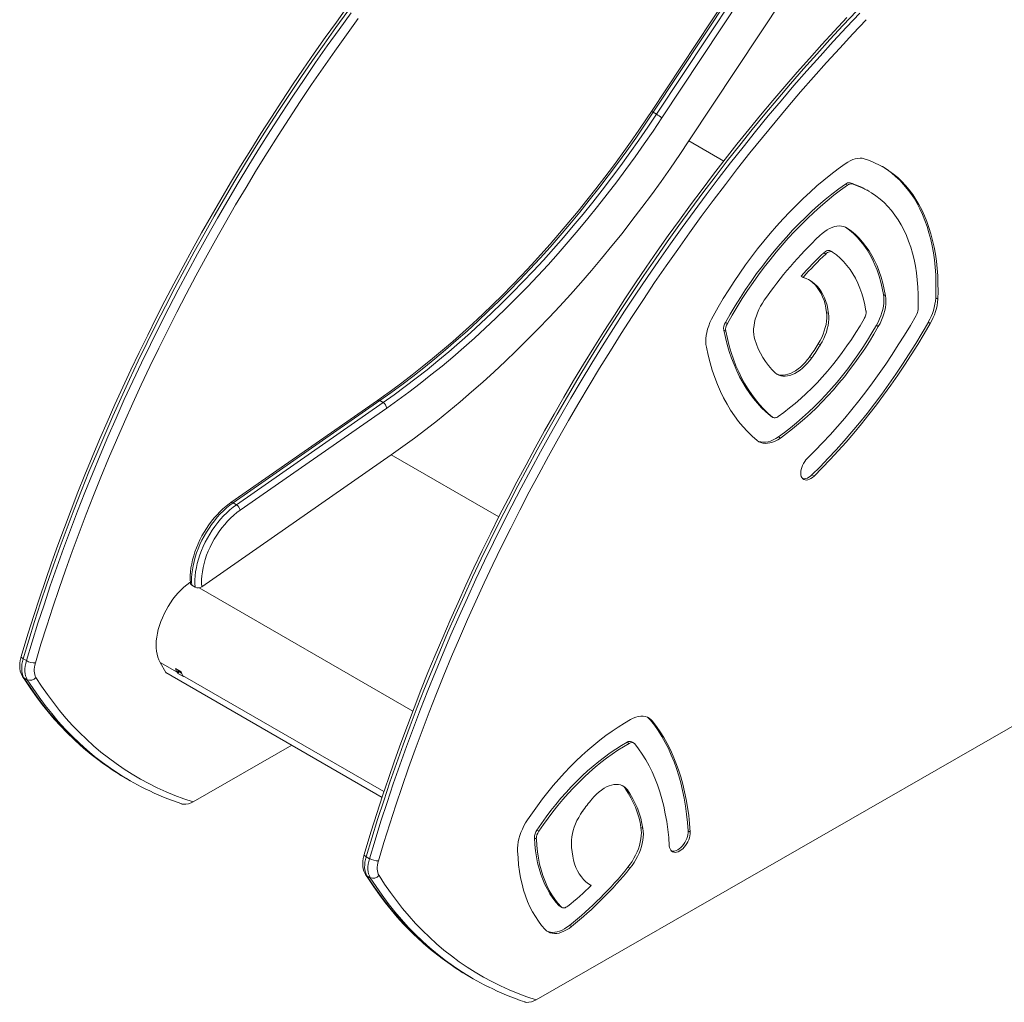
# Model space of a CAD drawing. Units: millimetres. Extents: x 3810 to 11497, y 2128 to 11628.
# Drawn here: x 9232 to 10285, y 5146 to 6197 of the extents above; entities that cross this region are included whole.
import ezdxf

# ---------------------------------------------------------------- set-up
doc = ezdxf.new("R2010")
doc.units = ezdxf.units.MM
doc.layers.add('AXONOMETRIC', color=7, linetype='Continuous')
doc.layers.add('TIPTAP_DIM', color=9, linetype='Continuous')

# ---------------------------------------------------------------- blocks, each defined once
blk = doc.blocks.new('LM021_axonometric')
at = {"layer": 'AXONOMETRIC', "linetype": 'Continuous', "lineweight": 15}
for p, q in [((267.1, 1180.8), (114.5, 950.2)), ((269, 1180), (116.5, 949.3)), ((120, 947.2), (272.5, 1177.9)), ((278.3, 1174), (125.8, 943.3)), ((307.2, 1149.5), (154.7, 918.8)), ((116.5, 949.3), (120, 947.2)), ((154.7, 918.8), (192, 897.2)), ((322.1, 872.6), (324.2, 871.4)), ((327.2, 873.9), (329.4, 872.7)), ((347.1, 864.9), (345, 866.2)), ((1494.2, 863.1), (-8.8, -0.4)), ((322.3, 826.3), (324, 825.3)), ((308.2, 799.9), (306.1, 801.1)), ((298.9, 799), (301, 797.7)), ((274.8, 774), (276.9, 772.7)), ((362.8, 754.3), (365, 753)), ((418.8, 750.8), (421, 749.5)), ((302, 735.3), (304.1, 734.1)), ((193.7, 724.6), (195.9, 723.3)), ((355.2, 721.4), (357.3, 720.2)), ((410.8, 724.8), (412.9, 723.5)), ((192, 716.2), (194.1, 715)), ((293.1, 701.7), (295.2, 700.5)), ((283.9, 687.7), (286, 686.5)), ((-178.5, 641.1), (-335.5, 531.7)), ((-176, 640.8), (-333, 531.4)), ((-329.5, 529.4), (-172.5, 638.8)), ((-168.6, 632.9), (-325.6, 523.5)), ((-176, 640.8), (-172.5, 638.8)), ((241.9, 624.5), (242.3, 624.1)), ((241.9, 624.5), (244, 623.2)), ((242.3, 624.1), (244.5, 622.9)), ((250.4, 602.1), (252.5, 600.8)), ((-163.9, 582.8), (-366.6, 441.6)), ((-163.9, 582.8), (-48.8, 516.4)), ((286.3, 561.3), (288.5, 560.1)), ((-333, 531.4), (-329.5, 529.4)), ((-378.7, 446.6), (-379.2, 446.3)), ((-379.2, 446.3), (-378.7, 446)), ((-377.2, 443.2), (-373.6, 441.2)), ((-369.3, 440.5), (-140.7, 308.6)), ((-557.7, 364.6), (-554.1, 362.6)), ((-411.2, 360.8), (-393, 350.3)), ((-411.2, 360.8), (-404.9, 349.8)), ((-404.6, 349.5), (-404.9, 349.8)), ((-404.9, 349.8), (-173.6, 216.3)), ((-404.6, 349.5), (-173.7, 216.2)), ((-394.8, 354.1), (-388.7, 350.6)), ((-391.7, 351.7), (-393, 350.3)), ((-392.2, 349), (-393, 350.3)), ((-391, 350.5), (-392.2, 349)), ((-386.2, 345.6), (-392.2, 349)), ((-391, 350.5), (-391.7, 351.7)), ((-388.3, 349.5), (-391.4, 351.3)), ((-387.9, 348.7), (-391, 350.5)), ((-556.8, 344.3), (-553.2, 342.2)), ((-387, 346.8), (-386.2, 345.6)), ((-387, 346.8), (-171.6, 222.5)), ((113.5, 299.1), (115.7, 297.9)), ((88.7, 275.3), (90.8, 274.1)), ((95.7, 274.6), (93.6, 275.8)), ((-270.3, 272), (-375.8, 211.4)), ((-446.7, 236.2), (-443.2, 234.2)), ((86.7, 225.6), (88.8, 224.4)), ((-8, 181.3), (-5.9, 180.1)), ((103.3, 184.2), (105.4, 183)), ((153.9, 180.4), (156, 179.2)), ((-10.7, 173), (-8.5, 171.7)), ((-190.7, 152.8), (-187.1, 150.7)), ((89.4, 141.7), (91.5, 140.5)), ((-189.8, 132.4), (-186.3, 130.4)), ((49.6, 122.3), (50.2, 122)), ((15.9, 100.4), (18, 99.1)), ((16.7, 99.8), (18.8, 98.5)), ((26.9, 79.3), (29, 78.1)), ((-79.8, 24.4), (-76.2, 22.3))]:
    blk.add_line(p, q, dxfattribs=at)
at = {"layer": 'AXONOMETRIC', "linetype": 'Continuous', "lineweight": 15, "flags": 128}
for points in [[(-210.5, 1062.4), (-222.5, 1045.9), (-234.5, 1029.3), (-246.3, 1012.5), (-257.9, 995.6), (-269.5, 978.6), (-280.9, 961.4), (-292.1, 944.2), (-303.2, 926.8), (-314.2, 909.3), (-325, 891.7), (-335.7, 874), (-346.2, 856.2), (-356.5, 838.3), (-366.7, 820.4), (-376.8, 802.3), (-386.6, 784.2), (-396.3, 765.9), (-405.9, 747.6), (-415.2, 729.3), (-424.4, 710.8), (-433.4, 692.4), (-442.3, 673.8), (-450.9, 655.2), (-459.4, 636.6), (-467.7, 617.9), (-475.8, 599.2), (-483.7, 580.4), (-491.5, 561.6), (-499, 542.8), (-506.3, 524), (-513.5, 505.1), (-520.5, 486.2), (-527.2, 467.4), (-533.8, 448.5), (-540.1, 429.6), (-546.3, 410.8), (-552.3, 391.9), (-558, 373.1), (-559.8, 367.1)], [(-210.4, 1057.6), (-223.1, 1040.1), (-235.7, 1022.4), (-248.2, 1004.6), (-260.5, 986.6), (-272.7, 968.5), (-284.7, 950.3), (-296.5, 931.9), (-308.2, 913.4), (-319.7, 894.8), (-331, 876), (-342.2, 857.2), (-353.2, 838.2), (-364, 819.1), (-374.7, 800), (-385.1, 780.7), (-395.4, 761.4), (-405.4, 742), (-415.3, 722.5), (-425, 703), (-434.5, 683.3), (-443.8, 663.6), (-452.9, 643.9), (-461.8, 624.1), (-470.4, 604.3), (-478.9, 584.4), (-487.2, 564.5), (-495.2, 544.5), (-503, 524.6), (-510.7, 504.6), (-518, 484.6), (-525.2, 464.6), (-532.2, 444.6), (-538.9, 424.6), (-545.4, 404.6), (-551.6, 384.6), (-557.7, 364.6)], [(-554.1, 362.6), (-548.1, 382.6), (-541.8, 402.6), (-535.3, 422.5), (-528.6, 442.6), (-521.7, 462.6), (-514.5, 482.6), (-507.1, 502.6), (-499.5, 522.5), (-491.7, 542.5), (-483.6, 562.4), (-475.4, 582.4), (-466.9, 602.2), (-458.2, 622.1), (-449.4, 641.9), (-440.3, 661.6), (-431, 681.3), (-421.5, 700.9), (-411.8, 720.5), (-401.9, 740), (-391.8, 759.4), (-381.6, 778.7), (-371.1, 798), (-360.5, 817.1), (-349.7, 836.2), (-338.7, 855.1), (-327.5, 874), (-316.2, 892.7), (-304.7, 911.3), (-293, 929.8), (-281.1, 948.2), (-269.1, 966.5), (-257, 984.6), (-244.7, 1002.6), (-232.2, 1020.4), (-219.6, 1038.1), (-206.8, 1055.6)], [(-199.1, 1049.6), (-211.8, 1032.2), (-224.3, 1014.6), (-236.7, 996.9), (-249, 979), (-261.1, 961), (-273, 942.8), (-284.8, 924.5), (-296.4, 906.1), (-307.9, 887.6), (-319.2, 868.9), (-330.3, 850.2), (-341.2, 831.3), (-352, 812.4), (-362.5, 793.3), (-372.9, 774.2), (-383.2, 754.9), (-393.2, 735.6), (-403, 716.2), (-412.6, 696.8), (-422.1, 677.2), (-431.3, 657.7), (-440.4, 638), (-449.2, 618.3), (-457.8, 598.6), (-466.3, 578.8), (-474.5, 559), (-482.5, 539.2), (-490.3, 519.3), (-497.8, 499.4), (-505.2, 479.5), (-512.3, 459.6), (-519.2, 439.7), (-525.9, 419.8), (-532.4, 399.9), (-538.6, 380.1), (-544.6, 360.2)], [(323.7, 1050.7), (310.2, 1036.3), (296.9, 1021.8), (283.6, 1007), (270.4, 992.1), (257.3, 977.1), (244.3, 961.8), (231.4, 946.4), (218.7, 930.8), (206, 915.1), (193.5, 899.2), (181, 883.1), (168.7, 866.9), (156.5, 850.5), (144.5, 834), (132.5, 817.4), (120.7, 800.6), (109, 783.8), (97.5, 766.7), (86.1, 749.6), (74.9, 732.3), (63.7, 714.9), (52.8, 697.5), (42, 679.9), (31.3, 662.2), (20.8, 644.4), (10.4, 626.5), (0.3, 608.5), (-9.8, 590.4), (-19.6, 572.3), (-29.3, 554.1), (-38.9, 535.8), (-48.2, 517.4), (-57.4, 499), (-66.4, 480.5), (-75.3, 461.9), (-83.9, 443.4), (-92.4, 424.7), (-100.7, 406), (-108.8, 387.3), (-116.7, 368.5), (-124.5, 349.8), (-132, 330.9), (-139.4, 312.1), (-146.5, 293.3), (-153.5, 274.4), (-160.2, 255.5), (-166.8, 236.6), (-173.2, 217.8), (-179.3, 198.9), (-185.3, 180), (-191, 161.2), (-192.8, 155.2)], [(334, 1057.6), (319.7, 1042.4), (305.5, 1027.1), (291.4, 1011.6), (277.4, 995.8), (263.5, 979.9), (249.7, 963.8), (236, 947.4), (222.5, 930.9), (209, 914.2), (195.7, 897.4), (182.6, 880.3), (169.5, 863.1), (156.6, 845.8), (143.9, 828.3), (131.3, 810.6), (118.8, 792.7), (106.5, 774.8), (94.3, 756.7), (82.3, 738.4), (70.5, 720), (58.8, 701.5), (47.3, 682.9), (35.9, 664.2), (24.8, 645.3), (13.8, 626.4), (3, 607.3), (-7.7, 588.1), (-18.1, 568.9), (-28.4, 549.6), (-38.5, 530.1), (-48.3, 510.7), (-58, 491.1), (-67.5, 471.5), (-76.8, 451.8), (-85.9, 432), (-94.8, 412.2), (-103.5, 392.4), (-111.9, 372.5), (-120.2, 352.6), (-128.2, 332.7), (-136.1, 312.7), (-143.7, 292.7), (-151.1, 272.7), (-158.2, 252.7), (-165.2, 232.7), (-171.9, 212.7), (-178.4, 192.7), (-184.6, 172.8), (-190.7, 152.8)], [(-187.1, 150.7), (-181.1, 170.7), (-174.8, 190.7), (-168.3, 210.7), (-161.6, 230.7), (-154.7, 250.7), (-147.5, 270.7), (-140.1, 290.7), (-132.5, 310.7), (-124.7, 330.6), (-116.6, 350.6), (-108.4, 370.5), (-99.9, 390.4), (-91.2, 410.2), (-82.4, 430), (-73.3, 449.7), (-64, 469.4), (-54.5, 489.1), (-44.8, 508.6), (-34.9, 528.1), (-24.8, 547.5), (-14.6, 566.8), (-4.1, 586.1), (6.5, 605.2), (17.3, 624.3), (28.3, 643.3), (39.5, 662.1), (50.8, 680.9), (62.3, 699.5), (74, 718), (85.9, 736.4), (97.9, 754.6), (110, 772.7), (122.3, 790.7), (134.8, 808.5), (147.4, 826.2), (160.2, 843.7), (173.1, 861.1), (186.1, 878.3), (199.3, 895.3), (212.6, 912.2), (226, 928.9), (239.5, 945.4), (253.2, 961.7), (267, 977.9), (280.9, 993.8), (294.9, 1009.5), (309, 1025.1), (323.2, 1040.4), (337.6, 1055.5)], [(344.4, 1048.4), (330.1, 1033.4), (316, 1018.1), (301.9, 1002.7), (288, 987), (274.2, 971.2), (260.5, 955.1), (246.9, 938.9), (233.4, 922.5), (220, 905.9), (206.8, 889.1), (193.7, 872.1), (180.7, 855), (167.9, 837.8), (155.2, 820.3), (142.7, 802.7), (130.3, 785), (118, 767.1), (105.9, 749.1), (94, 730.9), (82.2, 712.7), (70.6, 694.2), (59.1, 675.7), (47.8, 657.1), (36.7, 638.3), (25.8, 619.5), (15, 600.5), (4.4, 581.4), (-6, 562.3), (-16.2, 543.1), (-26.2, 523.7), (-36, 504.4), (-45.7, 484.9), (-55.1, 465.4), (-64.3, 445.8), (-73.4, 426.2), (-82.2, 406.5), (-90.9, 386.7), (-99.3, 367), (-107.5, 347.2), (-115.5, 327.3), (-123.3, 307.5), (-130.8, 287.6), (-138.2, 267.7), (-145.3, 247.8), (-152.2, 227.9), (-158.9, 208), (-165.4, 188.1), (-171.6, 168.2), (-177.6, 148.3)], [(114.5, 950.2), (109.9, 943.3), (101.1, 930.3), (92.2, 917.5), (83.1, 904.8), (74, 892.2), (64.6, 879.8), (55.2, 867.5), (45.6, 855.3), (36, 843.4), (26.2, 831.6), (16.3, 819.9), (6.3, 808.4), (-3.7, 797.1), (-13.9, 786), (-24.2, 775.1), (-34.5, 764.4), (-44.9, 753.8), (-55.4, 743.5), (-66, 733.3), (-76.6, 723.4), (-87.3, 713.6), (-98, 704.1), (-108.9, 694.8), (-119.7, 685.8), (-130.6, 676.9), (-141.6, 668.3), (-152.5, 659.9), (-163.5, 651.8), (-174.6, 643.8), (-178.5, 641.1)], [(116.5, 949.3), (107.2, 935.4), (97.7, 921.6), (88.1, 908), (78.3, 894.6), (68.4, 881.3), (58.3, 868.1), (48.1, 855.2), (37.8, 842.4), (27.4, 829.8), (16.8, 817.4), (6.2, 805.2), (-4.6, 793.2), (-15.5, 781.4), (-26.5, 769.8), (-37.6, 758.4), (-48.7, 747.3), (-60, 736.4), (-71.3, 725.7), (-82.7, 715.3), (-94.2, 705.1), (-105.8, 695.1), (-117.3, 685.4), (-129, 676), (-140.7, 666.8), (-152.4, 657.9), (-164.2, 649.2), (-176, 640.8)], [(-172.5, 638.8), (-160.7, 647.2), (-148.9, 655.8), (-137.2, 664.7), (-125.5, 673.9), (-113.8, 683.4), (-102.2, 693.1), (-90.7, 703), (-79.2, 713.2), (-67.8, 723.7), (-56.5, 734.3), (-45.2, 745.3), (-34, 756.4), (-23, 767.8), (-12, 779.4), (-1.1, 791.2), (9.7, 803.2), (20.4, 815.4), (30.9, 827.8), (41.4, 840.4), (51.7, 853.1), (61.9, 866.1), (71.9, 879.2), (81.8, 892.5), (91.6, 906), (101.2, 919.6), (110.7, 933.3), (120, 947.2)], [(125.8, 943.3), (116.4, 929.3), (106.9, 915.5), (97.2, 901.8), (87.3, 888.2), (77.4, 874.9), (67.2, 861.6), (57, 848.6), (46.6, 835.7), (36.1, 823.1), (25.5, 810.6), (14.7, 798.3), (3.9, 786.2), (-7.1, 774.4), (-18.1, 762.7), (-29.3, 751.3), (-40.5, 740), (-51.8, 729.1), (-63.2, 718.3), (-74.7, 707.8), (-86.3, 697.5), (-97.9, 687.5), (-109.5, 677.8), (-121.3, 668.3), (-133, 659), (-144.9, 650), (-156.7, 641.3), (-168.6, 632.9)], [(154.7, 918.8), (144.9, 904.2), (135, 889.7), (124.9, 875.4), (114.6, 861.2), (104.2, 847.3), (93.7, 833.4), (83.1, 819.8), (72.3, 806.3), (61.3, 793), (50.3, 779.9), (39.1, 767), (27.9, 754.3), (16.5, 741.9), (5, 729.6), (-6.6, 717.5), (-18.3, 705.7), (-30, 694.1), (-41.9, 682.7), (-53.8, 671.6), (-65.8, 660.7), (-77.9, 650.1), (-90, 639.7), (-102.2, 629.5), (-114.5, 619.6), (-126.8, 610), (-139.1, 600.7), (-151.5, 591.6), (-163.9, 582.8)], [(321.8, 894.3), (324.5, 896.1), (327.3, 897.5), (329.9, 898.7), (332.6, 899.5), (335.2, 900), (337.7, 900.2), (340, 900.1), (342.3, 899.6)], [(342.3, 899.6), (347.9, 897.6), (353.3, 895.4), (358.6, 892.8), (363.8, 890), (368.7, 886.8), (373.4, 883.3), (378, 879.5), (382.3, 875.4), (386.5, 871), (390.4, 866.3), (394.1, 861.3), (397.6, 856.1), (400.8, 850.6), (403.9, 844.8), (406.7, 838.7), (409.2, 832.5), (411.5, 825.9), (413.6, 819.2), (415.4, 812.2), (417, 805), (418.3, 797.6), (419.4, 790.1), (420.2, 782.3), (420.8, 774.3), (421.1, 766.2), (421.2, 758), (421, 749.5)], [(180.5, 731.3), (185.9, 740.8), (191.4, 750.1), (197.2, 759.3), (203.1, 768.4), (209.1, 777.3), (215.3, 786.1), (221.7, 794.7), (228.2, 803.2), (234.8, 811.5), (241.5, 819.6), (248.4, 827.5), (255.4, 835.2), (262.5, 842.7), (269.6, 850), (276.9, 857.1), (284.2, 863.9), (291.6, 870.5), (299.1, 876.8), (306.6, 882.9), (314.2, 888.7), (321.8, 894.3)], [(361.1, 891.5), (361.6, 891.2), (366.6, 888), (371.3, 884.5), (375.8, 880.7), (380.2, 876.6), (384.3, 872.2), (388.3, 867.5), (392, 862.5), (395.5, 857.3), (398.7, 851.8), (401.7, 846), (404.5, 840), (407.1, 833.7), (409.4, 827.2), (411.5, 820.4), (413.3, 813.4), (414.9, 806.3), (416.2, 798.9), (417.3, 791.3), (418.1, 783.5), (418.7, 775.6), (419, 767.5), (419, 759.2), (418.8, 750.8)], [(322.1, 872.6), (314.9, 867.3), (307.6, 861.7), (300.5, 855.9), (293.4, 849.8), (286.3, 843.5), (279.3, 836.9), (272.4, 830.1), (265.6, 823.1), (258.9, 815.8), (252.3, 808.4), (245.8, 800.7), (239.4, 792.9), (233.2, 784.8), (227.1, 776.7), (221.1, 768.3), (215.3, 759.8), (209.7, 751.2), (204.2, 742.4), (198.9, 733.5), (193.7, 724.6)], [(324.2, 871.4), (317, 866.1), (309.8, 860.5), (302.6, 854.7), (295.5, 848.6), (288.4, 842.2), (281.4, 835.7), (274.6, 828.9), (267.7, 821.8), (261, 814.6), (254.4, 807.1), (247.9, 799.5), (241.6, 791.6), (235.3, 783.6), (229.2, 775.4), (223.3, 767.1), (217.4, 758.6), (211.8, 750), (206.3, 741.2), (201, 732.3), (195.9, 723.3)], [(399.8, 738.4), (400, 746.6), (399.9, 754.5), (399.5, 762.3), (398.9, 770), (398, 777.4), (396.9, 784.7), (395.5, 791.7), (393.8, 798.5), (391.9, 805.1), (389.7, 811.5), (387.3, 817.6), (384.6, 823.4), (381.6, 829), (378.5, 834.3), (375.1, 839.4), (371.4, 844.1), (367.6, 848.5), (363.5, 852.7), (359.2, 856.5), (354.7, 860), (350, 863.2), (345.1, 866.1), (340, 868.6), (334.8, 870.8), (329.4, 872.7)], [(294.6, 817.4), (297.2, 819.7), (299.9, 821.7), (302.5, 823.5), (305.2, 824.9), (307.9, 826.1), (310.5, 827), (313, 827.5), (315.5, 827.7), (317.8, 827.6), (320.1, 827.1), (322.1, 826.4), (324, 825.3)], [(322.1, 826.4), (326.3, 823.3), (330.6, 819.7), (334.6, 815.8), (338.4, 811.6), (341.9, 807.1), (345.2, 802.3), (348.3, 797.2), (351.2, 791.8), (353.7, 786.2), (356.1, 780.3), (358.2, 774.1), (360, 767.7), (361.5, 761.1), (362.8, 754.3)], [(324, 825.3), (328.5, 822.1), (332.7, 818.5), (336.7, 814.6), (340.5, 810.4), (344, 805.9), (347.4, 801.1), (350.4, 796), (353.3, 790.6), (355.9, 785), (358.2, 779.1), (360.3, 772.9), (362.1, 766.5), (363.7, 759.9), (365, 753)], [(306.1, 801.1), (305.5, 801.3), (304.7, 801.5), (303.8, 801.5), (302.9, 801.4), (301.9, 801), (300.9, 800.5), (299.9, 799.8), (298.9, 799)], [(308.4, 799.7), (307.7, 800.1), (306.8, 800.3), (306, 800.3), (305, 800.1), (304, 799.8), (303, 799.3), (302, 798.6), (301, 797.7)], [(344.1, 736.7), (342.8, 743.2), (341.4, 749.4), (339.6, 755.3), (337.6, 761), (335.3, 766.5), (332.8, 771.7), (330, 776.6), (327, 781.2), (323.7, 785.5), (320.2, 789.6), (316.5, 793.3), (312.5, 796.7), (308.4, 799.7)], [(276.9, 772.7), (280.2, 771.5), (283.4, 770), (286.4, 768.1), (289.1, 765.9), (291.7, 763.4), (294.1, 760.7), (296.2, 757.6), (298.1, 754.3), (299.8, 750.7), (301.3, 746.9), (302.5, 742.8), (303.4, 738.5), (304.1, 734.1)], [(282.7, 770.3), (284.2, 769.3), (287, 767.1), (289.6, 764.7), (292, 761.9), (294.1, 758.8), (296, 755.5), (297.7, 751.9), (299.2, 748.1), (300.4, 744), (301.3, 739.8), (302, 735.3)], [(225.2, 706.2), (224.5, 708.8), (224, 711.7), (223.8, 714.7), (223.9, 717.8), (224.3, 721.1), (224.8, 724.5), (225.7, 728), (226.8, 731.5), (228.1, 734.9), (229.6, 738.4), (231.3, 741.8), (233.2, 745.1), (235.3, 748.3)], [(362.8, 754.3), (363.2, 751.4), (363.3, 748.3), (363.1, 745.2), (362.7, 741.9), (362, 738.5), (361.1, 735.1), (359.9, 731.6), (358.6, 728.2), (357, 724.7), (355.2, 721.4)], [(365, 753), (365.3, 750.2), (365.4, 747.1), (365.2, 743.9), (364.8, 740.6), (364.1, 737.3), (363.2, 733.8), (362.1, 730.4), (360.7, 726.9), (359.1, 723.5), (357.3, 720.2)], [(173.3, 698.1), (172.9, 700.9), (172.7, 704), (172.8, 707.2), (173.2, 710.5), (173.8, 713.9), (174.7, 717.4), (175.8, 720.9), (177.1, 724.4), (178.7, 727.9), (180.5, 731.3)], [(250.2, 623.9), (256.3, 628.3), (262.3, 633), (268.3, 637.9), (274.3, 643.1), (280.2, 648.5), (286, 654.1), (291.7, 660), (297.3, 666.1), (302.8, 672.4), (308.2, 678.8), (313.5, 685.5), (318.7, 692.3), (323.7, 699.3), (328.5, 706.4), (333.2, 713.7), (337.8, 721), (342.2, 728.5)], [(281.4, 579.1), (289.6, 587.3), (297.6, 595.7), (305.6, 604.3), (313.5, 613.2), (321.3, 622.2), (328.9, 631.4), (336.4, 640.7), (343.8, 650.3), (351.1, 660), (358.2, 669.9), (365.2, 679.9), (372, 690.1), (378.7, 700.4), (385.2, 710.8), (391.6, 721.3), (397.8, 731.9)], [(302, 735.3), (302.2, 732.3), (302.2, 729.1), (301.9, 725.8), (301.4, 722.4), (300.6, 719), (299.5, 715.5), (298.2, 712), (296.7, 708.5), (295, 705), (293.1, 701.7)], [(304.1, 734.1), (304.4, 731.1), (304.3, 727.9), (304.1, 724.6), (303.5, 721.2), (302.7, 717.7), (301.7, 714.2), (300.4, 710.7), (298.9, 707.2), (297.1, 703.8), (295.2, 700.5)], [(355.2, 721.4), (350.5, 713.3), (345.6, 705.4), (340.6, 697.5), (335.4, 689.8), (330, 682.3), (324.5, 674.9), (318.9, 667.7), (313.1, 660.6), (307.2, 653.7), (301.2, 647.1), (295.1, 640.6), (288.9, 634.4), (282.7, 628.4), (276.3, 622.6), (269.9, 617.1), (263.4, 611.8), (256.9, 606.8), (250.4, 602.1)], [(357.3, 720.2), (352.6, 712.1), (347.8, 704.2), (342.7, 696.3), (337.5, 688.6), (332.1, 681.1), (326.6, 673.7), (321, 666.4), (315.2, 659.4), (309.3, 652.5), (303.3, 645.9), (297.2, 639.4), (291.1, 633.2), (284.8, 627.2), (278.4, 621.4), (272, 615.9), (265.5, 610.6), (259, 605.6), (252.5, 600.8)], [(410.8, 724.8), (404.2, 713.4), (397.4, 702.1), (390.4, 691), (383.3, 680), (376, 669.1), (368.5, 658.4), (360.9, 647.8), (353.1, 637.4), (345.2, 627.2), (337.1, 617.2), (329, 607.4), (320.7, 597.7), (312.2, 588.3), (303.7, 579.1), (295.1, 570.1), (286.3, 561.3)], [(412.9, 723.5), (406.3, 712.2), (399.5, 700.9), (392.5, 689.8), (385.4, 678.8), (378.1, 667.9), (370.6, 657.2), (363, 646.6), (355.2, 636.2), (347.3, 626), (339.3, 616), (331.1, 606.1), (322.8, 596.5), (314.4, 587.1), (305.8, 577.9), (297.2, 568.9), (288.5, 560.1)], [(192, 716.2), (193.7, 708.4), (195.6, 700.8), (197.8, 693.5), (200.2, 686.3), (202.9, 679.4), (205.8, 672.7), (208.9, 666.3), (212.3, 660.1), (215.9, 654.2), (219.7, 648.6), (223.7, 643.2), (227.9, 638.1), (232.4, 633.2), (237, 628.7), (241.9, 624.5)], [(194.1, 715), (195.8, 707.2), (197.7, 699.6), (199.9, 692.3), (202.3, 685.1), (205, 678.2), (207.9, 671.5), (211, 665.1), (214.4, 658.9), (218, 653), (221.8, 647.3), (225.8, 641.9), (230.1, 636.8), (234.5, 632), (239.1, 627.5), (244, 623.2)], [(227.6, 598.2), (222.3, 602.8), (217.3, 607.8), (212.4, 613), (207.8, 618.6), (203.4, 624.4), (199.3, 630.6), (195.4, 637), (191.8, 643.7), (188.3, 650.7), (185.2, 658), (182.3, 665.5), (179.6, 673.3), (177.3, 681.3), (175.1, 689.6), (173.3, 698.1)], [(286, 686.5), (283.7, 683.4), (281.3, 680.6), (278.8, 678), (276.2, 675.6), (273.5, 673.4), (270.8, 671.6), (268.1, 670), (265.4, 668.7), (262.7, 667.8), (260.1, 667.2), (257.6, 666.9), (255.2, 667), (252.9, 667.4), (250.8, 668.1), (248.8, 669.2), (247.1, 670.6)], [(283.9, 687.7), (281.6, 684.7), (279.2, 681.8), (276.6, 679.2), (274, 676.8), (271.4, 674.7), (268.7, 672.8), (266, 671.2), (263.2, 670), (260.6, 669), (258, 668.4), (255.5, 668.2), (253.1, 668.2), (250.8, 668.6), (248.7, 669.4), (248.4, 669.4)], [(244, 623.2), (244.6, 622.8), (245.3, 622.6), (246, 622.5), (246.8, 622.5), (247.6, 622.6), (248.5, 622.9), (249.3, 623.3), (250.2, 623.9)], [(252.5, 600.8), (249.7, 599), (246.9, 597.6), (244.1, 596.4), (241.4, 595.6), (238.8, 595.2), (236.2, 595.1), (233.8, 595.3), (231.6, 596), (229.5, 596.9), (227.6, 598.2)], [(250.4, 602.1), (247.6, 600.3), (244.8, 598.8), (242, 597.6), (239.3, 596.8), (236.6, 596.4), (234.1, 596.3), (231.7, 596.6), (229.4, 597.2), (228.4, 597.6)], [(288.5, 560.1), (286.9, 558.7), (285.2, 557.5), (283.5, 556.7), (281.9, 556.1), (280.4, 555.9), (278.9, 556.1), (277.6, 556.5), (276.5, 557.3), (275.6, 558.4), (274.9, 559.8), (274.5, 561.4), (274.3, 563.2), (274.4, 565.2), (274.8, 567.2), (275.4, 569.4), (276.2, 571.5), (277.2, 573.6), (278.5, 575.6), (279.9, 577.5), (281.4, 579.1)], [(286.3, 561.3), (284.7, 559.9), (283.1, 558.8), (281.4, 557.9), (279.8, 557.4), (278.2, 557.2), (276.8, 557.3), (276.4, 557.4)], [(-335.5, 531.7), (-337.3, 530.4), (-340.6, 527.8), (-343.9, 525), (-347.1, 521.9), (-350.2, 518.7), (-353.2, 515.3), (-356.1, 511.7), (-358.9, 507.9), (-361.5, 504.1), (-364, 500.1), (-366.3, 496), (-368.5, 491.8), (-370.4, 487.6), (-372.2, 483.3), (-373.8, 479), (-375.2, 474.7), (-376.4, 470.4), (-377.3, 466.1), (-378.1, 461.9), (-378.6, 457.7), (-378.8, 453.7), (-378.9, 449.7), (-378.7, 446), (-378.6, 445.2)], [(-333, 531.4), (-336.5, 528.8), (-340, 526), (-343.4, 522.9), (-346.7, 519.6), (-349.9, 516), (-353, 512.3), (-356, 508.4), (-358.8, 504.3), (-361.5, 500.1), (-364, 495.8), (-366.4, 491.4), (-368.5, 486.9), (-370.4, 482.4), (-372.1, 477.8), (-373.6, 473.2), (-374.8, 468.7), (-375.8, 464.2), (-376.6, 459.8), (-377.1, 455.4), (-377.4, 451.2), (-377.4, 447.1), (-377.2, 443.2)], [(-373.6, 441.2), (-373.9, 445.1), (-373.9, 449.2), (-373.6, 453.4), (-373.1, 457.7), (-372.3, 462.2), (-371.3, 466.7), (-370.1, 471.2), (-368.6, 475.8), (-366.9, 480.3), (-364.9, 484.8), (-362.8, 489.3), (-360.5, 493.7), (-358, 498.1), (-355.3, 502.3), (-352.5, 506.3), (-349.5, 510.3), (-346.4, 514), (-343.2, 517.5), (-339.8, 520.9), (-336.5, 523.9), (-333, 526.8), (-329.5, 529.4)], [(-325.6, 523.5), (-329, 521), (-332.4, 518.2), (-335.7, 515.1), (-338.9, 511.9), (-342, 508.4), (-345, 504.7), (-347.8, 500.9), (-350.5, 496.8), (-353.1, 492.7), (-355.4, 488.5), (-357.6, 484.1), (-359.6, 479.7), (-361.3, 475.3), (-362.8, 470.9), (-364.1, 466.4), (-365.1, 462.1), (-365.9, 457.7), (-366.5, 453.5), (-366.8, 449.4), (-366.8, 445.4), (-366.6, 441.6)], [(-379.2, 446.3), (-382.4, 443.9), (-385.6, 441.2), (-388.7, 438.3), (-391.7, 435.2), (-394.6, 431.8), (-397.4, 428.3), (-400, 424.6), (-402.5, 420.7), (-404.7, 416.8), (-406.8, 412.7), (-408.7, 408.6), (-410.4, 404.4), (-411.8, 400.2), (-413.1, 396.1), (-414, 391.9), (-414.7, 387.9), (-415.2, 383.9), (-415.4, 380.1), (-415.3, 376.4), (-415, 372.8), (-414.4, 369.5), (-413.6, 366.3), (-412.5, 363.4), (-411.2, 360.8)], [(-559.8, 367.1), (-560.2, 365.5), (-560.8, 362.7), (-561.2, 359.8), (-561.3, 357), (-561.1, 354.2), (-560.7, 351.5), (-559.9, 349), (-559, 347), (-558.3, 345.8)], [(-557.7, 364.6), (-558.5, 365.2), (-559.2, 365.8), (-559.6, 366.3), (-559.8, 366.8), (-559.8, 367.1)], [(-557.7, 364.6), (-558.4, 361.7), (-559, 358.7), (-559.2, 355.9), (-559.2, 353.2), (-559, 350.6), (-558.5, 348.3), (-557.8, 346.2), (-556.8, 344.3)], [(-553.2, 342.2), (-554.2, 344.1), (-555, 346.3), (-555.5, 348.6), (-555.7, 351.1), (-555.7, 353.8), (-555.4, 356.7), (-554.9, 359.6), (-554.1, 362.6)], [(-544.6, 360.2), (-545.2, 357.9), (-545.6, 355.7), (-545.8, 353.5), (-545.8, 351.4), (-545.6, 349.5), (-545.2, 347.7), (-544.7, 346), (-543.9, 344.6)], [(-391.7, 351.7), (-391.9, 352.2), (-392.2, 352.6)], [(-558.3, 345.8), (-555.3, 341.1), (-549.5, 332.4), (-543.5, 324), (-537.3, 315.8), (-530.9, 307.8), (-524.3, 300.1), (-517.6, 292.7), (-510.6, 285.5), (-503.5, 278.5), (-496.2, 271.9), (-488.7, 265.5), (-481.1, 259.3), (-473.2, 253.4), (-465.2, 247.8), (-461.5, 245.3)], [(-556.8, 344.3), (-557.7, 344.9), (-558.3, 345.8)], [(-556.8, 344.3), (-550.6, 334.8), (-544.2, 325.5), (-537.5, 316.6), (-530.6, 307.9), (-523.5, 299.5), (-516.2, 291.5), (-508.6, 283.7), (-500.9, 276.3), (-492.9, 269.1), (-484.7, 262.3), (-476.3, 255.8), (-467.8, 249.6), (-461.3, 245.2)], [(-458.4, 243.6), (-464.2, 247.5), (-472.8, 253.7), (-481.2, 260.2), (-489.4, 267.1), (-497.3, 274.2), (-505.1, 281.7), (-512.7, 289.4), (-520, 297.5), (-527.1, 305.9), (-534, 314.5), (-540.6, 323.5), (-547, 332.7), (-553.2, 342.2)], [(-543.9, 344.6), (-537.9, 335.4), (-531.7, 326.4), (-525.3, 317.7), (-518.6, 309.3), (-511.8, 301.2), (-504.7, 293.3), (-497.4, 285.8), (-490, 278.5), (-482.3, 271.5), (-474.4, 264.8), (-466.4, 258.5), (-458.1, 252.4), (-449.6, 246.6), (-441, 241.1), (-432.2, 235.9), (-423.2, 231.1), (-414.1, 226.5), (-404.7, 222.3), (-395.2, 218.3), (-385.6, 214.7), (-375.8, 211.4)], [(-18.1, 192.2), (-12.8, 199.9), (-7.5, 207.4), (-1.9, 214.8), (3.7, 222), (9.5, 229), (15.4, 235.8), (21.5, 242.5), (27.6, 248.9), (33.8, 255.1), (40.1, 261), (46.4, 266.8), (52.9, 272.2), (59.3, 277.5), (65.9, 282.4), (72.4, 287.1), (79, 291.5), (85.6, 295.7), (92.2, 299.5)], [(92.2, 299.5), (95, 300.9), (97.8, 302), (100.5, 302.7), (103.1, 303.1), (105.6, 303.1), (108, 302.7), (110.2, 302), (112.2, 301), (114, 299.6), (115.7, 297.9)], [(110.7, 301.8), (111.9, 300.8), (113.5, 299.1)], [(113.5, 299.1), (117.8, 293.5), (121.9, 287.7), (125.7, 281.6), (129.3, 275.2), (132.7, 268.5), (135.8, 261.6), (138.7, 254.5), (141.4, 247.1), (143.8, 239.5), (146, 231.7), (147.9, 223.6), (149.6, 215.4), (151.1, 206.9), (152.2, 198.3), (153.2, 189.4), (153.9, 180.4)], [(115.7, 297.9), (119.9, 292.3), (124, 286.5), (127.8, 280.3), (131.4, 274), (134.8, 267.3), (137.9, 260.4), (140.8, 253.3), (143.5, 245.9), (145.9, 238.3), (148.1, 230.5), (150, 222.4), (151.7, 214.1), (153.2, 205.7), (154.4, 197), (155.3, 188.2), (156, 179.2)], [(88.7, 275.3), (82.6, 271.8), (76.4, 267.9), (70.3, 263.8), (64.2, 259.4), (58.2, 254.7), (52.2, 249.8), (46.2, 244.6), (40.4, 239.2), (34.6, 233.5), (28.8, 227.7), (23.2, 221.6), (17.7, 215.3), (12.3, 208.8), (7, 202.2), (1.9, 195.4), (-3.2, 188.4), (-8, 181.3)], [(90.8, 274.1), (84.7, 270.5), (78.5, 266.7), (72.4, 262.5), (66.4, 258.1), (60.3, 253.5), (54.3, 248.5), (48.4, 243.4), (42.5, 238), (36.7, 232.3), (31, 226.4), (25.3, 220.4), (19.8, 214.1), (14.4, 207.6), (9.1, 201), (4, 194.2), (-1, 187.2), (-5.9, 180.1)], [(133.7, 164.6), (133.1, 173.4), (132.1, 182.1), (130.9, 190.5), (129.4, 198.8), (127.7, 206.8), (125.7, 214.6), (123.5, 222.2), (121, 229.6), (118.2, 236.7), (115.2, 243.5), (112, 250.1), (108.5, 256.4), (104.8, 262.5), (100.8, 268.2), (96.7, 273.7)], [(50.9, 214.5), (53.3, 217.3), (55.9, 219.9), (58.5, 222.2), (61.2, 224.2), (63.9, 226), (66.6, 227.5), (69.3, 228.7), (72, 229.5), (74.5, 230), (77, 230.2), (79.4, 230.1), (81.6, 229.6), (83.7, 228.8), (85.6, 227.6), (87.3, 226.2), (88.8, 224.4)], [(-375.8, 211.4), (-378, 210.3), (-380.7, 209.4), (-383.6, 208.9), (-386, 208.9), (-387.7, 209.2), (-387.8, 209.3)], [(28.9, 167.6), (29, 170.7), (29.4, 174.1), (30, 177.5), (30.9, 181), (32, 184.5), (33.3, 188), (34.9, 191.5), (36.7, 194.9), (38.7, 198.2), (40.8, 201.4)], [(-28.6, 159), (-28.6, 162.1), (-28.4, 165.3), (-27.9, 168.6), (-27.2, 172), (-26.2, 175.4), (-25, 178.9), (-23.5, 182.3), (-21.9, 185.7), (-20.1, 189), (-18.1, 192.2)], [(103.3, 184.2), (103.7, 181.3), (103.8, 178.3), (103.7, 175.1), (103.3, 171.8), (102.6, 168.3), (101.7, 164.9), (100.6, 161.4), (99.2, 157.9), (97.6, 154.5), (95.8, 151.1), (93.8, 147.8), (91.7, 144.7), (89.4, 141.7)], [(105.4, 183), (105.8, 180.1), (105.9, 177), (105.8, 173.8), (105.4, 170.5), (104.7, 167.1), (103.8, 163.7), (102.7, 160.2), (101.3, 156.7), (99.7, 153.2), (97.9, 149.9), (96, 146.6), (93.8, 143.5), (91.5, 140.5)], [(156, 179.2), (156, 177.3), (155.7, 175.2), (155.2, 173.1), (154.5, 170.9), (153.5, 168.8), (152.4, 166.8), (151.1, 164.8), (149.6, 163), (148.1, 161.4), (146.5, 160.1), (144.8, 159), (143.1, 158.2), (141.5, 157.7), (140, 157.5), (138.5, 157.7), (137.2, 158.1), (136.1, 158.9), (135.2, 159.9), (134.5, 161.3), (134, 162.8), (133.7, 164.6)], [(153.9, 180.4), (153.9, 178.5), (153.6, 176.4), (153.1, 174.3), (152.4, 172.2), (151.4, 170), (150.3, 168), (149, 166), (147.5, 164.2), (146, 162.7), (144.3, 161.3), (142.7, 160.2), (141, 159.4), (139.4, 158.9), (137.8, 158.7), (136.4, 158.9), (136, 159)], [(-10.7, 173), (-10.2, 166), (-9.5, 159.2), (-8.5, 152.6), (-7.2, 146.2), (-5.6, 140.1), (-3.8, 134.2), (-1.8, 128.5), (0.6, 123.1), (3.2, 118), (6, 113.1), (9.1, 108.6), (12.4, 104.3), (15.9, 100.4)], [(-8.5, 171.7), (-8.1, 164.8), (-7.3, 158), (-6.3, 151.4), (-5.1, 145), (-3.5, 138.9), (-1.7, 132.9), (0.4, 127.3), (2.7, 121.9), (5.3, 116.8), (8.1, 111.9), (11.2, 107.3), (14.5, 103.1), (18, 99.1)], [(0.8, 74.9), (-2.9, 79.2), (-6.4, 83.8), (-9.6, 88.7), (-12.6, 93.8), (-15.4, 99.3), (-17.9, 105), (-20.2, 110.9), (-22.2, 117.1), (-23.9, 123.6), (-25.4, 130.2), (-26.6, 137.1), (-27.6, 144.2), (-28.2, 151.5), (-28.6, 159)], [(50.2, 122), (47.2, 123.9), (44.5, 126.1), (41.9, 128.6), (39.6, 131.3), (37.4, 134.4), (35.5, 137.7), (33.8, 141.3), (32.4, 145.2), (31.2, 149.2), (30.3, 153.5), (29.6, 158), (29.1, 162.7), (28.9, 167.6)], [(-192.8, 155.2), (-193.2, 153.7), (-193.8, 150.8), (-194.2, 147.9), (-194.3, 145.1), (-194.2, 142.3), (-193.7, 139.7), (-193, 137.2), (-192, 135.1), (-191.3, 133.9)], [(-190.7, 152.8), (-191.5, 153.4), (-192.2, 153.9), (-192.7, 154.4), (-192.8, 154.9), (-192.8, 155.2)], [(-190.7, 152.8), (-191.4, 149.8), (-192, 146.9), (-192.2, 144), (-192.3, 141.3), (-192, 138.8), (-191.5, 136.4), (-190.8, 134.3), (-189.8, 132.4)], [(-186.3, 130.4), (-187.2, 132.3), (-188, 134.4), (-188.5, 136.7), (-188.7, 139.3), (-188.7, 142), (-188.4, 144.8), (-187.9, 147.8), (-187.1, 150.7)], [(-177.6, 148.3), (-178.2, 146.1), (-178.6, 143.8), (-178.8, 141.6), (-178.8, 139.6), (-178.6, 137.6), (-178.3, 135.8), (-177.7, 134.2), (-176.9, 132.7)], [(-191.3, 133.9), (-188.3, 129.2), (-182.5, 120.5), (-176.5, 112.1), (-170.3, 103.9), (-163.9, 96), (-157.4, 88.3), (-150.6, 80.8), (-143.6, 73.6), (-136.5, 66.7), (-129.2, 60), (-121.7, 53.6), (-114.1, 47.5), (-106.3, 41.6), (-98.3, 36), (-94.5, 33.5)], [(-189.8, 132.4), (-190.7, 133.1), (-191.3, 133.9)], [(-189.8, 132.4), (-183.6, 122.9), (-177.2, 113.7), (-170.5, 104.7), (-163.6, 96), (-156.5, 87.7), (-149.2, 79.6), (-141.7, 71.9), (-133.9, 64.4), (-125.9, 57.3), (-117.7, 50.4), (-109.4, 43.9), (-100.8, 37.7), (-94.3, 33.3)], [(-91.4, 31.7), (-97.2, 35.7), (-105.8, 41.9), (-114.2, 48.4), (-122.4, 55.2), (-130.4, 62.4), (-138.1, 69.8), (-145.7, 77.6), (-153, 85.6), (-160.1, 94), (-167, 102.7), (-173.6, 111.6), (-180.1, 120.9), (-186.3, 130.4)], [(-176.9, 132.7), (-170.9, 123.5), (-164.7, 114.6), (-158.3, 105.9), (-151.7, 97.5), (-144.8, 89.3), (-137.7, 81.5), (-130.5, 73.9), (-123, 66.7), (-115.3, 59.7), (-107.4, 53), (-99.4, 46.6), (-91.1, 40.5), (-82.7, 34.7), (-74, 29.2), (-65.2, 24.1), (-56.2, 19.2), (-47.1, 14.7), (-37.7, 10.4), (-28.2, 6.5), (-18.6, 2.9), (-8.8, -0.4)], [(15.9, 100.4), (16.6, 99.8), (16.7, 99.8)], [(18, 99.1), (18.7, 98.6), (19.4, 98.3), (20.3, 98.1), (21.2, 98.1), (22.1, 98.3), (23.1, 98.7), (24.1, 99.2), (25.1, 99.9)], [(29, 78.1), (26.4, 76.1), (23.7, 74.5), (21, 73.1), (18.4, 72), (15.8, 71.2), (13.2, 70.8), (10.8, 70.7), (8.5, 70.9), (6.3, 71.4), (4.3, 72.3), (2.4, 73.5), (0.8, 74.9)], [(26.9, 79.3), (24.2, 77.4), (21.6, 75.7), (18.9, 74.3), (16.2, 73.2), (13.6, 72.5), (11.1, 72), (8.7, 71.9), (6.4, 72.1), (4.2, 72.7), (2.8, 73.2)], [(-8.8, -0.4), (-11.1, -1.5), (-13.7, -2.4), (-16.6, -2.9), (-19, -3), (-20.7, -2.7), (-20.8, -2.6)]]:
    blk.add_lwpolyline(points, dxfattribs=at)
at = {"layer": 'AXONOMETRIC', "linetype": 'Continuous', "lineweight": 15}
for centre, radius, start, end in [((113.8, 946), 4.22, 51.3012, 80.5423), ((96.8, 907.1), 46.4, 51.3901, 60.0115), ((326, 867.9), 6.07, 78.7044, 130.1931), ((328.2, 866.7), 6.07, 78.7044, 130.1931), ((301.9, 791.4), 86.2, 60.0381, 72.9404), ((604.2, 491.8), 449.3, 133.5578, 145.1899), ((559, 523.9), 378.6, 133.393, 138.6515), ((561.1, 522.6), 378.6, 133.393, 138.6515), ((360.2, 754.7), 58.7, 329.3992, 356.1942), ((362.4, 753.4), 58.7, 329.3992, 356.1942), ((385.1, 739.4), 14.7, 329.3992, 356.1939), ((331, 735.5), 13.2, 328.2511, 5.6256), ((204.7, 717.8), 12.9, 148.4775, 187.1228), ((206.8, 716.6), 12.9, 148.4775, 187.1228), ((304.3, 730.2), 82.7, 196.8858, 226.1961), ((85.6, 828.4), 243.1, 324.6263, 328.586), ((87.8, 827.2), 243.1, 324.6263, 328.586), ((-177.5, 639.1), 2.26, 50.4955, 117.9929), ((-177, 631.6), 8.48, 8.884, 58.1158), ((-334.5, 529.7), 2.26, 50.5003, 117.9643), ((-334, 522.2), 8.48, 8.8824, 58.1158), ((-376, 445.6), 2.64, 188.6312, 244.1795), ((-370.5, 447.5), 7.08, 243.376, 303.2726), ((-545, 378.6), 18.4, 240.4222, 271.3048), ((-369.2, 363.8), 27.4, 200.9199, 209.7165), ((-363.2, 360.4), 27.4, 200.9199, 209.7165), ((-550.1, 349.3), 7.76, 245.8839, 322.4392), ((91.5, 271.2), 5.02, 65.7759, 124.3442), ((93.5, 270.6), 4.42, 44.4003, 127.6952), ((-298.9, 492.3), 295.7, 236.6993, 240.0022), ((-295.4, 490.3), 295.7, 236.5503, 243.5149), ((-298.3, 481.2), 286.2, 243.2912, 251.7822), ((75.2, 217.4), 14.2, 35.6777, 54.6088), ((4.7, 168.6), 99.9, 8.9627, 34.785), ((6.8, 167.4), 99.9, 8.9627, 34.785), ((231, 65.8), 233.6, 140.4547, 144.5218), ((3.9, 172.9), 14.6, 144.9401, 179.8153), ((6, 171.7), 14.6, 144.9401, 179.8153), ((-178, 166.8), 18.4, 240.4222, 271.3048), ((-229.6, 399), 409.9, 308.7449, 321.1154), ((-227.5, 397.8), 409.9, 308.7449, 321.1154), ((-183.1, 137.5), 7.76, 245.8839, 322.4392), ((-185.3, 364.3), 337.9, 308.5041, 314.1773), ((68.1, 280.4), 295.7, 236.6993, 240.0022), ((71.6, 278.4), 295.7, 236.5503, 243.5149), ((68.7, 269.3), 286.2, 243.2912, 251.7823)]:
    blk.add_arc(centre, radius, start, end, dxfattribs=at)

msp = doc.modelspace()

# ---------------------------------------------------------------- block references
at = {"layer": 'TIPTAP_DIM'}
msp.add_blockref('LM021_axonometric', (9793.3, 5148.9), dxfattribs=at)

doc.saveas('drawing.dxf')
